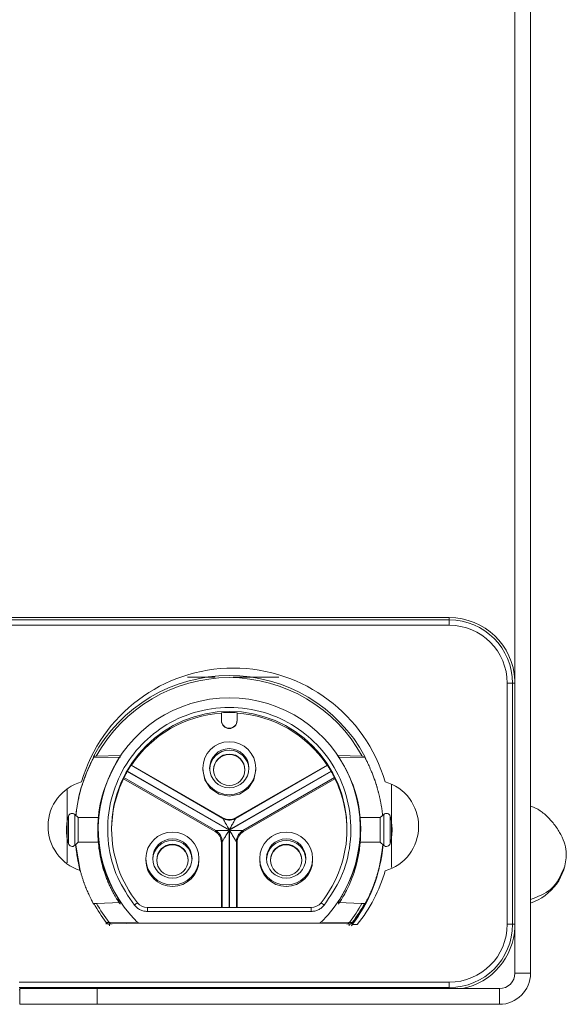
# Model space of a CAD drawing. Units: inches. Extents: x 6 to 637, y 51 to 882.
# Drawn here: x 198 to 200, y 234 to 236 of the extents above; entities that cross this region are included whole.
import ezdxf

# ---------------------------------------------------------------- set-up
doc = ezdxf.new("R2010")
doc.units = ezdxf.units.IN
doc.header["$MEASUREMENT"] = 0

msp = doc.modelspace()

# ---------------------------------------------------------------- linework, layer by layer
at = {"color": 7, "linetype": 'Continuous', "lineweight": 15}
for p, q in [((199.51142, 233.7573), (199.51142, 237.65494)), ((199.55142, 233.7573), (199.55142, 237.65494)), ((199.34425, 234.66356), (198.21899, 234.66356)), ((198.22, 234.65751), (199.34425, 234.65751)), ((199.34425, 234.65751), (199.34425, 234.66356)), ((199.34425, 234.65751), (199.34425, 234.64388)), ((199.34425, 234.64388), (198.2223, 234.64388)), ((198.67645, 234.51158), (198.74762, 234.51158)), ((198.79363, 234.51158), (198.90925, 234.51158)), ((199.49189, 234.49624), (199.50552, 234.49624)), ((199.49189, 233.88187), (199.49189, 234.49624)), ((199.50552, 234.49624), (199.50552, 233.88187)), ((198.76333, 234.42106), (198.76333, 234.40173)), ((198.80333, 234.42106), (198.80333, 234.40173)), ((198.76333, 234.40173), (198.76333, 234.40064)), ((198.80333, 234.40064), (198.80333, 234.40173)), ((198.44428, 234.31021), (198.43758, 234.3098)), ((198.43758, 234.3098), (198.43758, 234.30733)), ((198.43758, 234.30733), (198.50572, 234.30778)), ((198.44428, 234.31021), (198.50572, 234.31205)), ((199.06094, 234.31205), (199.12238, 234.31021)), ((199.06094, 234.30778), (199.12907, 234.30733)), ((199.12238, 234.31021), (199.12907, 234.3098)), ((199.12907, 234.30733), (199.12907, 234.3098)), ((198.53305, 234.287), (198.76708, 234.15189)), ((198.76708, 234.15312), (198.5341, 234.28763)), ((198.79958, 234.15312), (199.03256, 234.28763)), ((198.79958, 234.15189), (199.0336, 234.287)), ((198.74896, 234.12051), (198.51494, 234.25562)), ((198.78271, 234.12138), (198.52321, 234.2712)), ((198.52383, 234.27227), (198.78333, 234.12246)), ((198.71583, 234.27957), (198.71583, 234.27564)), ((198.78333, 234.12246), (199.04283, 234.27227)), ((199.04345, 234.2712), (198.78395, 234.12138)), ((199.05172, 234.25562), (198.81769, 234.12051)), ((198.85083, 234.27564), (198.85083, 234.27957)), ((198.74708, 234.11848), (198.5141, 234.25299)), ((198.81958, 234.11848), (199.05256, 234.25299)), ((199.19683, 234.0264), (199.19683, 234.23873)), ((198.36983, 234.0389), (198.36983, 234.22577)), ((198.39833, 234.15364), (198.38956, 234.16186)), ((199.1771, 234.16186), (199.16833, 234.15364)), ((198.44979, 234.15364), (198.39833, 234.15364)), ((198.39833, 234.15364), (198.39833, 234.09115)), ((198.76708, 234.15189), (198.76708, 234.15312)), ((198.79958, 234.15312), (198.79958, 234.15189)), ((199.16833, 234.15364), (199.11687, 234.15364)), ((199.16833, 234.09115), (199.16833, 234.15364)), ((198.44833, 234.12455), (198.44833, 234.12266)), ((198.44833, 234.12213), (198.44833, 234.11859)), ((198.74708, 234.11848), (198.74896, 234.12051)), ((198.81769, 234.12051), (198.81958, 234.11848)), ((199.11833, 234.12266), (199.11833, 234.12455)), ((199.11833, 234.11859), (199.11833, 234.12213)), ((198.38956, 234.08293), (198.39833, 234.09114)), ((198.40256, 234.01923), (198.3913, 234.08455)), ((198.39195, 234.08318), (198.40316, 234.01904)), ((198.39833, 234.09114), (198.44979, 234.09114)), ((198.76521, 234.09237), (198.76333, 234.09034)), ((198.76333, 233.9245), (198.76333, 234.09034)), ((198.80333, 234.09034), (198.80145, 234.09237)), ((198.80333, 234.09034), (198.80333, 233.9245)), ((199.11687, 234.09114), (199.16833, 234.09114)), ((199.16833, 234.09114), (199.1771, 234.08293)), ((198.57083, 234.04958), (198.57083, 234.04565)), ((198.70583, 234.04565), (198.70583, 234.04958)), ((198.86083, 234.04958), (198.86083, 234.04565)), ((198.99583, 234.04565), (198.99583, 234.04958)), ((198.4381, 233.93273), (198.43836, 233.93235)), ((198.44507, 233.93523), (198.43836, 233.93481)), ((198.43836, 233.93235), (198.43836, 233.93481)), ((198.50572, 233.93703), (198.44507, 233.93523)), ((199.12159, 233.93523), (199.06094, 233.93703)), ((199.09517, 233.8781), (199.13004, 233.932)), ((199.12159, 233.93523), (199.1283, 233.93481)), ((199.1283, 233.93481), (199.1283, 233.93235)), ((198.9919, 233.9245), (198.57476, 233.9245)), ((198.57476, 233.91458), (198.57476, 233.9245)), ((198.57476, 233.91458), (198.9919, 233.91458)), ((198.9919, 233.9245), (198.9919, 233.91458)), ((198.46967, 233.88629), (198.47699, 233.8868)), ((198.47699, 233.8868), (198.54873, 233.88768)), ((198.48467, 233.88271), (198.47765, 233.88231)), ((198.55641, 233.88459), (198.48467, 233.88271)), ((199.01025, 233.88459), (198.55641, 233.88459)), ((199.08199, 233.88271), (199.01025, 233.88459)), ((199.01793, 233.88768), (199.08966, 233.8868)), ((199.08901, 233.88231), (199.08199, 233.88271)), ((199.08966, 233.8868), (199.09699, 233.88629)), ((199.09608, 233.88092), (199.10974, 233.88092)), ((199.09624, 233.88092), (199.09699, 233.8818)), ((199.09699, 233.8818), (199.09699, 233.88629)), ((199.49189, 233.88187), (199.50552, 233.88187)), ((199.51142, 233.7573), (199.55142, 233.7573)), ((198.24779, 233.73423), (199.34425, 233.73423)), ((199.34425, 233.73423), (199.34425, 233.7206)), ((199.34425, 233.7206), (198.24779, 233.7206)), ((198.24779, 233.71454), (198.24983, 233.71454)), ((198.24983, 233.71793), (198.24983, 233.67793)), ((198.44668, 233.71793), (198.24983, 233.71793)), ((198.44668, 233.71793), (198.44668, 233.67793)), ((198.44668, 233.71793), (199.47205, 233.71793)), ((199.47205, 233.71793), (199.47205, 233.67793)), ((198.44668, 233.67793), (198.24983, 233.67793)), ((198.44668, 233.67793), (199.47205, 233.67793))]:
    msp.add_line(p, q, dxfattribs=at)
at = {"color": 8, "linetype": 'Continuous', "lineweight": 15}
for p, q in [((199.50552, 234.49624), (199.51142, 234.49624)), ((198.37309, 234.15725), (198.37309, 234.08754)), ((198.38956, 234.16186), (198.38956, 234.08293)), ((199.1771, 234.08293), (199.1771, 234.16186)), ((199.19357, 234.08754), (199.19357, 234.15725)), ((198.78271, 233.9245), (198.78271, 234.12138)), ((198.78395, 234.12138), (198.78395, 233.9245)), ((198.76521, 233.9245), (198.76521, 234.09237)), ((198.80145, 234.09237), (198.80145, 233.9245)), ((198.46967, 233.88629), (198.46967, 233.88196)), ((198.47765, 233.88231), (198.47765, 233.87799)), ((199.08901, 233.87799), (199.08901, 233.88231)), ((199.50552, 233.88187), (199.51142, 233.88187)), ((199.34425, 233.7206), (199.34425, 233.71793))]:
    msp.add_line(p, q, dxfattribs=at)
at = {"color": 7, "linetype": 'Continuous', "lineweight": 15, "flags": 128}
for points in [[(198.85083, 234.27564), (198.84569, 234.24981), (198.83106, 234.22792), (198.80916, 234.21328), (198.78333, 234.20815), (198.7575, 234.21328), (198.7356, 234.22792), (198.72097, 234.24981), (198.71583, 234.27564), (198.71583, 234.27564)], [(198.39138, 234.08324), (198.40217, 234.02033), (198.40244, 234.01928)], [(199.16245, 234.01271), (199.16449, 234.02033), (199.17539, 234.08452)]]:
    msp.add_lwpolyline(points, dxfattribs=at)
at = {"color": 7, "linetype": 'Continuous', "lineweight": 15}
for centre, radius in [((198.78333, 234.27957), 0.0675), ((198.78333, 234.27957), 0.05), ((198.78333, 234.27564), 0.04), ((198.63833, 234.04958), 0.0675), ((198.92833, 234.04958), 0.0675), ((198.63833, 234.04958), 0.05), ((198.63833, 234.04565), 0.04), ((198.92833, 234.04958), 0.05), ((198.92833, 234.04565), 0.04)]:
    msp.add_circle(centre, radius, dxfattribs=at)
for centre, radius, start, end in [((199.34425, 234.49624), 0.16732, 2.46943, 90), ((199.34425, 234.49624), 0.16127, 0, 90), ((199.34425, 234.49624), 0.14764, 360, 90), ((198.79366, 234.13148), 0.40334, 16.342, 163.658), ((198.78333, 234.123), 0.39298, 28.38106, 151.61894), ((198.78333, 234.12342), 0.3871, 28.85208, 151.14792), ((198.78333, 234.1253), 0.33391, 314.63448, 225.36552), ((198.78333, 234.12064), 0.3, 93.82208, 146.17603), ((198.78333, 234.12172), 0.30001, 86.17759, 93.82241), ((198.78333, 234.12064), 0.3, 33.82397, 86.17792), ((198.78333, 234.40173), 0.02, 180.00176, 359.99824), ((198.78333, 234.40064), 0.02, 180.00176, 359.99824), ((198.7833, 234.11853), 0.39347, 150.58275, 174.2375), ((198.78333, 234.27564), 0.05, 2.25239, 177.74761), ((198.78333, 234.27433), 0.04, 0.00176, 179.99824), ((198.78331, 234.12174), 0.29999, 149.88047, 150.11764), ((198.78334, 234.12174), 0.29999, 29.88236, 30.11953), ((198.43933, 234.13148), 0.11811, 106.08121, 252.16783), ((198.78331, 234.12065), 0.29998, 153.82162, 179.99997), ((198.78335, 234.12065), 0.29998, 0.00003, 26.17838), ((199.14799, 234.13148), 0.11811, 286.08121, 73.91879), ((198.49833, 234.12239), 0.13, 164.44791, 180), ((198.38272, 234.15457), 0.01, 46.84761, 164.44791), ((199.18394, 234.15457), 0.01, 15.55209, 133.15239), ((199.06833, 234.12239), 0.13, 0, 15.55209), ((198.49833, 234.12239), 0.13, 180, 195.55209), ((198.78331, 234.12449), 0.29998, 179.97535, 218.76927), ((198.78335, 234.12449), 0.29998, 321.23073, 359.99514), ((199.06833, 234.12239), 0.13, 344.44791, 0), ((198.38272, 234.09022), 0.01, 195.55209, 313.15239), ((198.63833, 234.04565), 0.05, 2.25239, 177.74761), ((198.63833, 234.04434), 0.04, 0.00176, 179.99824), ((198.92833, 234.04565), 0.05, 2.25239, 177.74761), ((198.92833, 234.04434), 0.04, 0.00146, 179.99854), ((198.78335, 234.11853), 0.39348, 322.41574, 355.0462), ((198.78335, 234.11853), 0.39295, 322.95423, 355.10668), ((199.18394, 234.09022), 0.01, 226.84761, 344.44791), ((199.50999, 234.0619), 0.1325, 288.21837, 359.99946), ((198.63833, 234.04565), 0.0675, 180.00176, 359.99824), ((198.92833, 234.04565), 0.0675, 180.00176, 359.99824), ((198.79366, 234.13148), 0.40334, 321.59562, 343.658), ((198.78331, 234.12302), 0.39296, 208.61819, 217.04565), ((198.78331, 234.12344), 0.38708, 209.09393, 217.68767), ((198.76907, 233.65127), 0.36012, 127.58373, 129.16613), ((198.57476, 233.957), 0.0325, 218.76941, 270.00027), ((198.9919, 233.957), 0.0325, 269.99973, 321.23059), ((198.79759, 233.65127), 0.36012, 50.83387, 52.41627), ((198.78335, 234.12344), 0.38708, 322.31233, 330.90607), ((198.78335, 234.12302), 0.39296, 322.95435, 331.38181), ((199.34425, 233.88187), 0.14764, 270, 360), ((199.34425, 233.88187), 0.16127, 270, 0), ((199.34425, 233.88187), 0.16732, 281.54589, 357.53057), ((199.47205, 233.7573), 0.03937, 270, 0), ((199.47205, 233.7573), 0.07937, 270, 0)]:
    msp.add_arc(centre, radius, start, end, dxfattribs=at)
at = {"color": 8, "linetype": 'Continuous', "lineweight": 15}
msp.add_arc((198.78333, 234.12448), 0.3, 359.99685, 179.97364, dxfattribs=at)
at = {"color": 7, "linetype": 'Continuous', "lineweight": 15}
for centre, major_axis, ratio, start_param, end_param in [((198.78333, 234.13065), (0.29501, -0.10465), 0.5208176, 2.7339633, 2.7402485), ((198.78333, 234.13065), (0.29501, 0.10465), 0.5208176, 0.4013442, 0.4076294), ((198.78333, 234.13065), (0.09238, 0.43208), 0.6605767, 1.4206399, 1.4269251), ((198.78333, 234.13065), (-0.09238, 0.43208), 0.6605767, 4.8562602, 4.8625454), ((198.78333, 234.18127), (0, 0.03251), 0.999835, 2.6180818, 3.6651035), ((198.73082, 234.09034), (0.02927, 0.01414), 0.9997755, 5.8333678, 6.8803895), ((198.83583, 234.09034), (0.02927, -0.01414), 0.9997755, 2.5443885, 3.5914102)]:
    msp.add_ellipse(centre, major_axis=major_axis, ratio=ratio, start_param=start_param, end_param=end_param, dxfattribs=at)
for points, knots in [([(199.02503, 233.93047), (199.04065, 233.95335), (199.07295, 234.00069), (199.09518, 234.0869), (199.09333, 234.17752), (199.06541, 234.26282), (199.01688, 234.33406), (198.952, 234.38922), (198.87284, 234.42583), (198.78333, 234.43902), (198.69381, 234.42583), (198.61466, 234.38922), (198.54977, 234.33406), (198.50125, 234.26282), (198.47332, 234.17752), (198.47148, 234.0869), (198.4937, 234.00069), (198.52601, 233.95335), (198.54163, 233.93047)], [0, 0, 0, 0, 0.0594817, 0.1230884, 0.188508, 0.2530085, 0.3140749, 0.3724373, 0.4348896, 0.5, 0.5651104, 0.6275627, 0.6859251, 0.7469915, 0.811492, 0.8769116, 0.9405183, 1, 1, 1, 1]), ([(198.43758, 234.30733), (198.43753, 234.30719), (198.43742, 234.30692), (198.43656, 234.30519), (198.43519, 234.30248), (198.43332, 234.29876), (198.43103, 234.2941), (198.42839, 234.28856), (198.42544, 234.2821), (198.42211, 234.27448), (198.41848, 234.26564), (198.41526, 234.25722), (198.41301, 234.25091), (198.41141, 234.24628), (198.41014, 234.24247), (198.40888, 234.23855), (198.40795, 234.23556), (198.40703, 234.23252), (198.40582, 234.2284), (198.40463, 234.22419), (198.40347, 234.21988), (198.40263, 234.21661), (198.4018, 234.21329), (198.40099, 234.20993), (198.39993, 234.20539), (198.39893, 234.20077), (198.39797, 234.19608), (198.39728, 234.19252), (198.39661, 234.18893), (198.39577, 234.18409), (198.39498, 234.17919), (198.39425, 234.17423), (198.39374, 234.17048), (198.39326, 234.16671), (198.39282, 234.16294), (198.39255, 234.16043), (198.39242, 234.15918)], [0, 0, 0, 0, 0.0530936, 0.1065699, 0.161202, 0.2162076, 0.2700047, 0.3241083, 0.3791195, 0.4344251, 0.4956, 0.5571746, 0.5877441, 0.6030263, 0.6335954, 0.6488777, 0.6641599, 0.6794422, 0.6947244, 0.7252936, 0.7405759, 0.7558582, 0.7711404, 0.7864227, 0.8017051, 0.8322748, 0.8475571, 0.8628395, 0.8781218, 0.8934042, 0.9239745, 0.9392569, 0.9545394, 0.9698218, 0.9851043, 1, 1, 1, 1]), ([(198.50572, 234.31205), (198.48762, 234.27874), (198.45585, 234.22027), (198.44406, 234.1161), (198.45829, 234.02015), (198.49135, 233.96221), (198.50572, 233.93703)], [0, 0, 0, 0, 0.2837298, 0.49820642, 0.78193924, 1, 1, 1, 1]), ([(199.06094, 233.93703), (199.07903, 233.97033), (199.11103, 234.02923), (199.12264, 234.13396), (199.10798, 234.22982), (199.0751, 234.2873), (199.06094, 234.31205)], [0, 0, 0, 0, 0.2837297, 0.5017936, 0.7855264, 1, 1, 1, 1]), ([(199.12907, 234.30733), (199.12913, 234.30719), (199.12923, 234.30692), (199.1301, 234.30519), (199.13147, 234.30248), (199.13334, 234.29876), (199.13562, 234.2941), (199.13826, 234.28856), (199.14122, 234.2821), (199.14454, 234.27448), (199.14818, 234.26564), (199.15139, 234.25722), (199.15365, 234.25091), (199.15525, 234.24628), (199.15652, 234.24247), (199.15777, 234.23855), (199.15871, 234.23556), (199.15963, 234.23252), (199.16084, 234.2284), (199.16203, 234.22419), (199.16318, 234.21988), (199.16403, 234.21661), (199.16486, 234.21329), (199.16567, 234.20993), (199.16672, 234.20539), (199.16773, 234.20077), (199.16869, 234.19608), (199.16938, 234.19252), (199.17004, 234.18893), (199.17089, 234.18409), (199.17168, 234.17919), (199.17241, 234.17423), (199.17292, 234.17048), (199.1734, 234.16671), (199.17384, 234.16294), (199.17411, 234.16043), (199.17424, 234.15918)], [0, 0, 0, 0, 0.0530936, 0.1065699, 0.161202, 0.2162076, 0.2700047, 0.3241083, 0.3791195, 0.4344251, 0.4956, 0.5571746, 0.5877441, 0.6030263, 0.6335954, 0.6488777, 0.6641599, 0.6794422, 0.6947244, 0.7252936, 0.7405759, 0.7558582, 0.7711404, 0.7864227, 0.8017051, 0.8322748, 0.8475571, 0.8628395, 0.8781218, 0.8934042, 0.9239745, 0.9392569, 0.9545394, 0.9698218, 0.9851043, 1, 1, 1, 1]), ([(198.53305, 234.287), (198.53293, 234.28683), (198.53268, 234.28648), (198.53098, 234.28393), (198.52856, 234.28015), (198.52603, 234.27602), (198.52443, 234.2733), (198.52383, 234.27227)], [0, 0, 0, 0, 0.2168431, 0.4336763, 0.65076, 0.8679968, 1, 1, 1, 1]), ([(199.04283, 234.27227), (199.04234, 234.27311), (199.04135, 234.27481), (199.03988, 234.27724), (199.03846, 234.27955), (199.03716, 234.28161), (199.036, 234.28342), (199.03503, 234.28489), (199.03429, 234.28601), (199.03375, 234.28682), (199.03365, 234.28694), (199.0336, 234.287)], [0, 0, 0, 0, 0.1069304, 0.2169651, 0.3238945, 0.4339183, 0.5409655, 0.6511126, 0.7582253, 0.8684518, 1, 1, 1, 1]), ([(198.52321, 234.2712), (198.52273, 234.27035), (198.52176, 234.26865), (198.52037, 234.26614), (198.51908, 234.26375), (198.51792, 234.26157), (198.51692, 234.25963), (198.51611, 234.25803), (198.5155, 234.2568), (198.51505, 234.25588), (198.51498, 234.25571), (198.51494, 234.25562)], [0, 0, 0, 0, 0.1069304, 0.2169651, 0.3238945, 0.4339183, 0.5409655, 0.6511126, 0.7582253, 0.8684518, 1, 1, 1, 1]), ([(199.05172, 234.25562), (199.05169, 234.25569), (199.05163, 234.25582), (199.05127, 234.25657), (199.05071, 234.25771), (199.04994, 234.25923), (199.04898, 234.2611), (199.04786, 234.26322), (199.04659, 234.26558), (199.04512, 234.26825), (199.04404, 234.27016), (199.04345, 234.2712)], [0, 0, 0, 0, 0.1069207, 0.2169456, 0.3238653, 0.4338789, 0.5409213, 0.6510634, 0.758177, 0.8684041, 1, 1, 1, 1]), ([(199.64249, 234.0619), (199.6418, 234.06951), (199.64052, 234.08363), (199.63112, 234.10715), (199.61756, 234.12941), (199.60449, 234.14549), (199.59148, 234.15925), (199.57632, 234.17173), (199.56123, 234.17964), (199.55453, 234.18212), (199.55142, 234.18328)], [0, 0, 0, 0, 0.2477752, 0.4596018, 0.6229103, 0.6925647, 0.7570952, 0.8786455, 0.943578, 1, 1, 1, 1]), ([(198.78333, 234.12246), (198.78134, 234.12607), (198.77744, 234.13319), (198.77285, 234.14148), (198.7699, 234.14685), (198.76837, 234.14964), (198.76734, 234.15147), (198.76716, 234.15176), (198.76708, 234.15189)], [0, 0, 0, 0, 0.3026458, 0.5958516, 0.7212157, 0.8278596, 0.9190619, 1, 1, 1, 1]), ([(198.79958, 234.15189), (198.79949, 234.15176), (198.79932, 234.15147), (198.79829, 234.14964), (198.79675, 234.14685), (198.7938, 234.14148), (198.78922, 234.13319), (198.78531, 234.12607), (198.78333, 234.12246)], [0, 0, 0, 0, 0.080932, 0.1721325, 0.2787783, 0.4041472, 0.6973536, 1, 1, 1, 1]), ([(198.44838, 234.11859), (198.44836, 234.11772), (198.44825, 234.11168), (198.44888, 234.09689), (198.4509, 234.07439), (198.45528, 234.0493), (198.46126, 234.02558), (198.46742, 234.00701), (198.47292, 233.99286), (198.47744, 233.98239), (198.482, 233.97275), (198.48658, 233.96379), (198.49109, 233.95563), (198.49536, 233.94838), (198.49917, 233.94229), (198.50251, 233.93721), (198.50483, 233.93388), (198.50517, 233.93347), (198.50529, 233.93333)], [0, 0, 0, 0, 0.0087589, 0.0613364, 0.1501984, 0.2408646, 0.3332677, 0.4271861, 0.4802408, 0.5339249, 0.5879276, 0.6425644, 0.7011363, 0.7601003, 0.8203871, 0.8811891, 0.9573589, 1, 1, 1, 1]), ([(198.44837, 234.12266), (198.44836, 234.12148), (198.44832, 234.11681), (198.44858, 234.10878), (198.44905, 234.10008), (198.44956, 234.0937), (198.44974, 234.09171), (198.44981, 234.09097), (198.44979, 234.09117), (198.44979, 234.09119)], [0, 0, 0, 0, 0.0723516, 0.2848478, 0.4976777, 0.7113151, 0.9249803, 0.9945285, 1, 1, 1, 1]), ([(198.74896, 234.12051), (198.74913, 234.12052), (198.74948, 234.12054), (198.75161, 234.1206), (198.75481, 234.12071), (198.76096, 234.12089), (198.77046, 234.12111), (198.77858, 234.12129), (198.78271, 234.12138)], [0, 0, 0, 0, 0.080932, 0.1721325, 0.2787783, 0.4041472, 0.6973536, 1, 1, 1, 1]), ([(198.78271, 234.12138), (198.78057, 234.11785), (198.77636, 234.1109), (198.77144, 234.10275), (198.76824, 234.09746), (198.76656, 234.0947), (198.76547, 234.09284), (198.76529, 234.09252), (198.76521, 234.09237)], [0, 0, 0, 0, 0.3026458, 0.5958516, 0.7212157, 0.8278596, 0.9190619, 1, 1, 1, 1]), ([(198.78395, 234.12138), (198.78609, 234.11785), (198.7903, 234.1109), (198.79522, 234.10275), (198.79842, 234.09746), (198.80009, 234.0947), (198.80119, 234.09284), (198.80136, 234.09252), (198.80145, 234.09237)], [0, 0, 0, 0, 0.30264639, 0.59585277, 0.72122169, 0.82786751, 0.91906803, 1, 1, 1, 1]), ([(198.78395, 234.12138), (198.78807, 234.12129), (198.79619, 234.12111), (198.80569, 234.12089), (198.81185, 234.12071), (198.81505, 234.1206), (198.81718, 234.12054), (198.81753, 234.12052), (198.81769, 234.12051)], [0, 0, 0, 0, 0.3026458, 0.5958516, 0.7212157, 0.8278596, 0.9190619, 1, 1, 1, 1]), ([(199.06144, 233.93344), (199.06162, 233.93367), (199.06212, 233.93427), (199.06606, 233.94002), (199.07287, 233.95079), (199.08203, 233.96714), (199.09201, 233.98809), (199.10167, 234.01325), (199.11013, 234.04262), (199.11569, 234.07365), (199.11832, 234.09966), (199.11806, 234.1141), (199.11798, 234.11859)], [0, 0, 0, 0, 0.0561879, 0.1498152, 0.2641622, 0.3818049, 0.4973837, 0.6162254, 0.7326858, 0.85358, 0.9544278, 1, 1, 1, 1]), ([(199.11687, 234.09115), (199.1169, 234.09152), (199.11697, 234.09227), (199.11743, 234.09771), (199.11793, 234.10568), (199.11829, 234.11449), (199.11829, 234.12034), (199.11829, 234.12266)], [0, 0, 0, 0, 0.2142017, 0.4283809, 0.6431466, 0.8582982, 1, 1, 1, 1]), ([(198.39183, 234.08505), (198.39193, 234.08387), (198.39211, 234.08182), (198.39249, 234.07803), (198.39296, 234.07369), (198.39349, 234.06938), (198.39406, 234.06511), (198.39467, 234.06087), (198.39546, 234.05583), (198.39616, 234.05168), (198.3969, 234.04758), (198.39767, 234.04351), (198.39865, 234.0387), (198.39951, 234.03476), (198.40039, 234.03086), (198.4013, 234.02701), (198.40243, 234.02246), (198.4034, 234.01875), (198.40439, 234.01508), (198.40541, 234.01148), (198.40665, 234.00723), (198.4077, 234.00378), (198.40877, 234.00038), (198.40985, 233.99704), (198.41117, 233.99314), (198.41227, 233.98996), (198.41382, 233.98562), (198.41582, 233.98022), (198.41848, 233.97348), (198.42111, 233.96716), (198.42367, 233.96129), (198.42649, 233.95512), (198.42944, 233.94897), (198.43238, 233.94316), (198.43485, 233.93848), (198.43684, 233.93485), (198.43756, 233.93363), (198.43792, 233.933)], [0, 0, 0, 0, 0.0144951, 0.0253335, 0.0470124, 0.0686912, 0.0795297, 0.1012084, 0.1228871, 0.1445658, 0.1554042, 0.1770828, 0.1987613, 0.2204398, 0.2312782, 0.2529567, 0.2746351, 0.2963134, 0.3071518, 0.3288301, 0.3505084, 0.3721867, 0.3830251, 0.4047034, 0.4263816, 0.4480599, 0.4588983, 0.5022678, 0.545637, 0.5891387, 0.6330425, 0.6770818, 0.739592, 0.8025192, 0.8668455, 0.9317023, 1, 1, 1, 1]), ([(199.17483, 234.08505), (199.17473, 234.08387), (199.17455, 234.08182), (199.17417, 234.07803), (199.1737, 234.07369), (199.17317, 234.06938), (199.1726, 234.06511), (199.17199, 234.06087), (199.1712, 234.05583), (199.17049, 234.05168), (199.16976, 234.04758), (199.16898, 234.04351), (199.168, 234.0387), (199.16715, 234.03476), (199.16627, 234.03086), (199.16536, 234.02701), (199.16423, 234.02246), (199.16326, 234.01875), (199.16226, 234.01508), (199.16125, 234.01148), (199.16001, 234.00723), (199.15895, 234.00378), (199.15788, 234.00038), (199.1568, 233.99704), (199.15549, 233.99314), (199.15439, 233.98996), (199.15284, 233.98562), (199.15083, 233.98022), (199.14818, 233.97348), (199.14555, 233.96716), (199.14299, 233.96129), (199.14017, 233.95512), (199.13721, 233.94897), (199.13428, 233.94316), (199.13179, 233.93845), (199.12986, 233.93494), (199.12855, 233.93266), (199.12838, 233.93245), (199.1283, 233.93235)], [0, 0, 0, 0, 0.0135589, 0.0236974, 0.0439761, 0.0642548, 0.0743933, 0.0946719, 0.1149505, 0.135229, 0.1453675, 0.165646, 0.1859244, 0.2062028, 0.2163412, 0.2366195, 0.2568979, 0.2771761, 0.2873145, 0.3075927, 0.327871, 0.3481492, 0.3582875, 0.3785657, 0.3988439, 0.4191221, 0.4292605, 0.469829, 0.5103972, 0.5510894, 0.5921577, 0.6333527, 0.6918257, 0.7506888, 0.8108606, 0.8715286, 0.9354153, 1, 1, 1, 1]), ([(199.55142, 233.94495), (199.56991, 233.95218), (199.61252, 233.96886), (199.62916, 234.00788), (199.63858, 234.02997)], [0, 0, 0, 0, 0.43400445, 1, 1, 1, 1]), ([(198.54163, 233.93047), (198.54376, 233.92812), (198.54804, 233.92343), (198.55626, 233.91849), (198.56525, 233.91517), (198.57159, 233.91478), (198.57476, 233.91458)], [0, 0, 0, 0, 0.2498584, 0.4999929, 0.7498587, 1, 1, 1, 1]), ([(198.9919, 233.91458), (198.99506, 233.91478), (199.0014, 233.91517), (199.0104, 233.91849), (199.01862, 233.92342), (199.02289, 233.92812), (199.02503, 233.93047)], [0, 0, 0, 0, 0.2498584, 0.4999929, 0.7498587, 1, 1, 1, 1]), ([(198.48467, 233.88271), (198.48298, 233.88297), (198.47997, 233.88345), (198.4779, 233.88577), (198.47699, 233.8868)], [0, 0, 0, 0, 0.55900579, 1, 1, 1, 1]), ([(198.54873, 233.88768), (198.54933, 233.88717), (198.55088, 233.88585), (198.55359, 233.88477), (198.55562, 233.88464), (198.55641, 233.88459)], [0, 0, 0, 0, 0.2798103, 0.7213754, 1, 1, 1, 1]), ([(199.01025, 233.88459), (199.01104, 233.88464), (199.01309, 233.88478), (199.0158, 233.88586), (199.01735, 233.88718), (199.01793, 233.88768)], [0, 0, 0, 0, 0.27948342, 0.72801261, 1, 1, 1, 1]), ([(199.08966, 233.8868), (199.08846, 233.88552), (199.08632, 233.88324), (199.08331, 233.88287), (199.08199, 233.88271)], [0, 0, 0, 0, 0.5590058, 1, 1, 1, 1])]:
    msp.add_open_spline(points, degree=3, knots=knots, dxfattribs=at)
for points in [[(198.79958, 234.15189), (198.79701, 234.15066), (198.79188, 234.14819), (198.78333, 234.14721), (198.77478, 234.14819), (198.76965, 234.15066), (198.76708, 234.15189)], [(198.74896, 234.12051), (198.75131, 234.11891), (198.75601, 234.1157), (198.76114, 234.10878), (198.76457, 234.10088), (198.765, 234.09521), (198.76521, 234.09237)], [(198.80145, 234.09237), (198.80166, 234.09521), (198.80209, 234.10088), (198.80552, 234.10878), (198.81064, 234.1157), (198.81534, 234.11891), (198.81769, 234.12051)], [(198.47765, 233.88231), (198.47688, 233.88236), (198.47534, 233.88247), (198.47316, 233.88329), (198.47119, 233.88454), (198.47018, 233.8857), (198.46967, 233.88629)], [(199.09699, 233.88629), (199.09648, 233.8857), (199.09547, 233.88454), (199.0935, 233.88329), (199.09132, 233.88247), (199.08978, 233.88236), (199.08901, 233.88231)]]:
    msp.add_open_spline(points, degree=3, dxfattribs=at)

doc.saveas('drawing.dxf')
